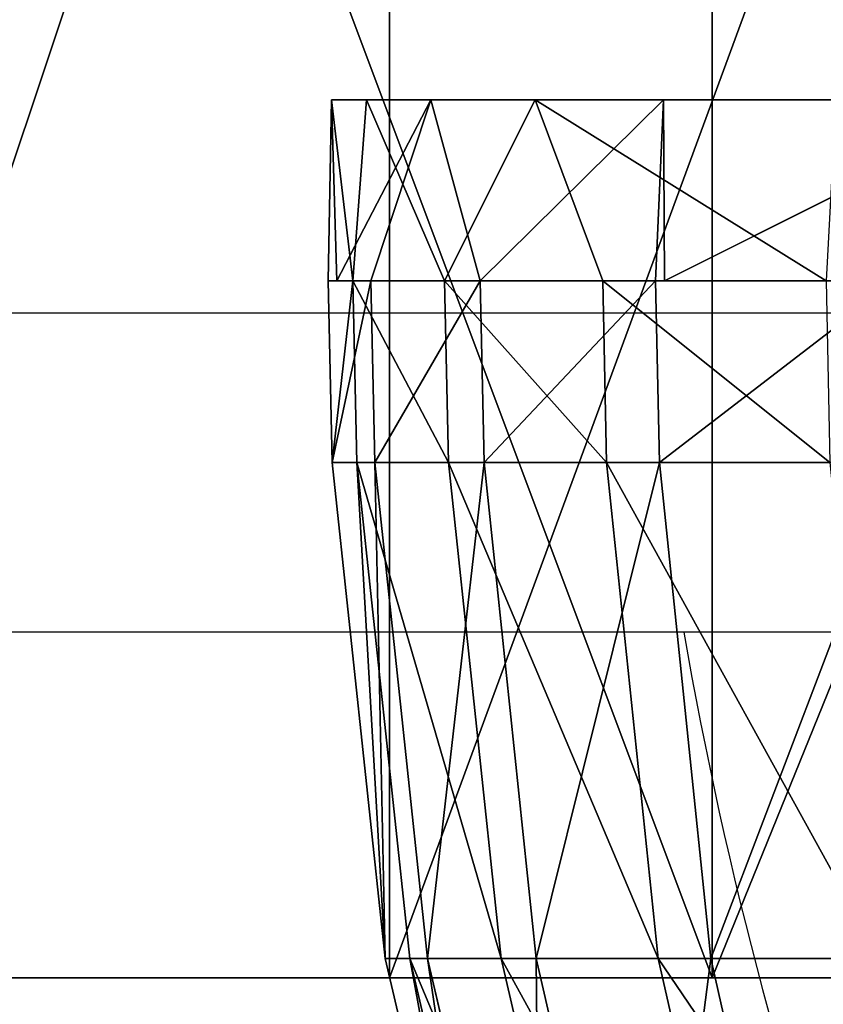
# Model space of a CAD drawing. Units: centimetres. Extents: x -191 to 266, y -162 to 158.
# Drawn here: x -8 to -7, y -7 to -6 of the extents above; entities that cross this region are included whole.
import ezdxf

# ---------------------------------------------------------------- set-up
doc = ezdxf.new("R2010")
doc.units = ezdxf.units.CM
doc.header["$LTSCALE"] = 2.54

# ---------------------------------------------------------------- blocks, each defined once
blk = doc.blocks.new('WD1562-2DD')
at = {"color": 7, "linetype": 'Continuous', "lineweight": 25}
for p, q in [((4076.12832, 3021.57339), (4089.18011, 3021.57339)), ((4089.15108, 3021.27339), (4076.42833, 3021.27339))]:
    blk.add_line(p, q, dxfattribs=at)
blk.add_arc((4082.82831, 3021.92339), 3.8, 189.84903, 231.02697, dxfattribs=at)
blk = doc.blocks.new('3DGeom~2558_Defintion')
at = {"color": 0}
for p, q in [((-1269.16, -165.14, -1027.07), (-1268.05, -141.14, -1049.13)), ((-1269.16, -165.14, -1027.07), (-1268.05, -141.14, -1049.13)), ((-1269.16, -165.14, -920.69), (-1268.05, -141.14, -898.63)), ((-1269.16, -165.14, -920.69), (-1268.05, -141.14, -898.63)), ((-1260.26, -165.14, -1133.09), (-1268.05, -141.14, -1049.13)), ((-1260.26, -165.14, -1133.09), (-1268.05, -141.14, -1049.13)), ((-1267.32, -165.14, -898.69), (-1268.05, -141.14, -898.63)), ((-1267.32, -165.14, -898.69), (-1268.05, -141.14, -898.63)), ((-1267.32, -165.14, -898.69), (-1250.25, -141.14, -749.18)), ((-1267.32, -165.14, -898.69), (-1250.25, -141.14, -749.18)), ((-1260.26, -165.14, -1133.09), (-1250.25, -141.14, -1198.58)), ((-1260.26, -165.14, -1133.09), (-1250.25, -141.14, -1198.58)), ((-1260.26, -165.14, -814.67), (-1250.25, -141.14, -749.18)), ((-1260.26, -165.14, -814.67), (-1250.25, -141.14, -749.18)), ((-1216.06, -165.14, -1341.03), (-1250.25, -141.14, -1198.58)), ((-1242.52, -165.14, -1237.99), (-1250.25, -141.14, -1198.58)), ((-1216.06, -165.14, -1341.03), (-1250.25, -141.14, -1198.58)), ((-1242.52, -165.14, -1237.99), (-1250.25, -141.14, -1198.58)), ((-1242.52, -165.14, -709.77), (-1250.25, -141.14, -749.18)), ((-1242.52, -165.14, -709.77), (-1250.25, -141.14, -749.18)), ((-1242.52, -165.14, -709.77), (-1214.9, -141.14, -602.89)), ((-1242.52, -165.14, -709.77), (-1214.9, -141.14, -602.89)), ((-1216.06, -165.14, -606.73), (-1214.9, -141.14, -602.89)), ((-1216.06, -165.14, -606.73), (-1214.9, -141.14, -602.89)), ((-1214.74, -165.14, -602.94), (-1214.9, -141.14, -602.89)), ((-1214.74, -165.14, -602.94), (-1214.9, -141.14, -602.89)), ((-1214.74, -165.14, -602.94), (-1162.49, -141.14, -461.8)), ((-1214.74, -165.14, -602.94), (-1162.49, -141.14, -461.8)), ((-1268.62, -189.2, -1027.05), (-1269.16, -165.14, -1027.07)), ((-1268.62, -189.2, -920.71), (-1269.16, -165.14, -920.69)), ((-1268.62, -189.2, -1027.05), (-1269.16, -165.14, -1027.07)), ((-1268.62, -189.2, -920.71), (-1269.16, -165.14, -920.69)), ((-1259.73, -189.2, -1133.02), (-1260.26, -165.14, -1133.09)), ((-1259.73, -189.2, -1133.02), (-1260.26, -165.14, -1133.09)), ((-1260.26, -165.14, -814.67), (-1259.73, -189.2, -814.74)), ((-1260.26, -165.14, -814.67), (-1259.73, -189.2, -814.74)), ((-1242.52, -165.14, -1237.99), (-1241.99, -189.2, -1237.87)), ((-1242.52, -165.14, -1237.99), (-1241.99, -189.2, -1237.87)), ((-1242.52, -165.14, -709.77), (-1241.99, -189.2, -709.89)), ((-1242.52, -165.14, -709.77), (-1241.99, -189.2, -709.89)), ((-1216.06, -165.14, -606.73), (-1215.55, -189.2, -606.89)), ((-1216.06, -165.14, -606.73), (-1215.55, -189.2, -606.89)), ((-1268.62, -189.2, -920.71), (-1261.59, -254.98, -921)), ((-1268.62, -189.2, -1027.05), (-1261.59, -254.98, -1026.76)), ((-1268.62, -189.2, -920.71), (-1261.59, -254.98, -921)), ((-1268.62, -189.2, -1027.05), (-1261.59, -254.98, -1026.76)), ((-1259.73, -189.2, -814.74), (-1252.74, -254.98, -815.62)), ((-1259.73, -189.2, -814.74), (-1252.74, -254.98, -815.62)), ((-1259.73, -189.2, -1133.02), (-1252.74, -254.98, -1132.14)), ((-1259.73, -189.2, -1133.02), (-1252.74, -254.98, -1132.14)), ((-1241.99, -189.2, -709.89), (-1235.11, -254.98, -711.35)), ((-1241.99, -189.2, -709.89), (-1235.11, -254.98, -711.35)), ((-1241.99, -189.2, -1237.87), (-1235.11, -254.98, -1236.41)), ((-1241.99, -189.2, -1237.87), (-1235.11, -254.98, -1236.41)), ((-1215.55, -189.2, -606.89), (-1208.81, -254.98, -608.92)), ((-1215.55, -189.2, -606.89), (-1208.81, -254.98, -608.92)), ((-1252.74, -254.98, -815.62), (-1261.59, -254.98, -921)), ((-1261.59, -254.98, -921), (-1246.52, -319.39, -921.64)), ((-1261.59, -254.98, -921), (-1261.59, -254.98, -1026.76)), ((-1261.59, -254.98, -1026.76), (-1246.52, -319.39, -1026.13)), ((-1261.59, -254.98, -921), (-1246.52, -319.39, -921.64)), ((-1261.59, -254.98, -1026.76), (-1252.74, -254.98, -1132.14)), ((-1261.59, -254.98, -1026.76), (-1246.52, -319.39, -1026.13)), ((-1252.74, -254.98, -815.62), (-1261.59, -254.98, -921)), ((-1261.59, -254.98, -921), (-1261.59, -254.98, -1026.76)), ((-1261.59, -254.98, -1026.76), (-1252.74, -254.98, -1132.14)), ((-1235.11, -254.98, -711.35), (-1252.74, -254.98, -815.62)), ((-1252.74, -254.98, -815.62), (-1237.78, -319.39, -817.51)), ((-1252.74, -254.98, -815.62), (-1237.78, -319.39, -817.51)), ((-1252.74, -254.98, -1132.14), (-1237.78, -319.39, -1130.25)), ((-1252.74, -254.98, -1132.14), (-1235.11, -254.98, -1236.41)), ((-1252.74, -254.98, -1132.14), (-1237.78, -319.39, -1130.25)), ((-1235.11, -254.98, -711.35), (-1252.74, -254.98, -815.62)), ((-1252.74, -254.98, -1132.14), (-1235.11, -254.98, -1236.41)), ((-1208.81, -254.98, -608.92), (-1235.11, -254.98, -711.35)), ((-1235.11, -254.98, -711.35), (-1220.36, -319.39, -714.49)), ((-1235.11, -254.98, -711.35), (-1220.36, -319.39, -714.49)), ((-1235.11, -254.98, -1236.41), (-1220.36, -319.39, -1233.27)), ((-1235.11, -254.98, -1236.41), (-1208.81, -254.98, -1338.84)), ((-1235.11, -254.98, -1236.41), (-1220.36, -319.39, -1233.27)), ((-1208.81, -254.98, -608.92), (-1235.11, -254.98, -711.35)), ((-1235.11, -254.98, -1236.41), (-1208.81, -254.98, -1338.84)), ((-1174.03, -254.98, -509.05), (-1208.81, -254.98, -608.92)), ((-1208.81, -254.98, -608.92), (-1194.37, -319.39, -613.28)), ((-1208.81, -254.98, -608.92), (-1194.37, -319.39, -613.28)), ((-1174.03, -254.98, -509.05), (-1208.81, -254.98, -608.92))]:
    blk.add_line(p, q, dxfattribs=at)
at = {"color": 253, "true_color": 0x989ea1}
for p, q in [((-1268.05, -141.14, -1049.13), (-1250.25, -141.14, -1198.58)), ((-1268.05, -141.14, -898.63), (-1268.05, -141.14, -1049.13)), ((-1250.25, -141.14, -749.18), (-1268.05, -141.14, -898.63)), ((-1250.25, -141.14, -1198.58), (-1268.05, -141.14, -1049.13)), ((-1268.05, -141.14, -1049.13), (-1268.05, -141.14, -898.63)), ((-1268.05, -141.14, -898.63), (-1250.25, -141.14, -749.18)), ((-1250.25, -141.14, -1198.58), (-1214.9, -141.14, -1344.87)), ((-1214.9, -141.14, -602.89), (-1250.25, -141.14, -749.18)), ((-1214.9, -141.14, -1344.87), (-1250.25, -141.14, -1198.58)), ((-1250.25, -141.14, -749.18), (-1214.9, -141.14, -602.89)), ((-1162.49, -141.14, -461.8), (-1214.9, -141.14, -602.89)), ((-1214.9, -141.14, -602.89), (-1162.49, -141.14, -461.8)), ((-1269.16, -165.14, -1027.07), (-1260.26, -165.14, -1133.09)), ((-1269.16, -165.14, -920.69), (-1269.16, -165.14, -1027.07)), ((-1260.26, -165.14, -814.67), (-1269.16, -165.14, -920.69)), ((-1260.26, -165.14, -1133.09), (-1269.16, -165.14, -1027.07)), ((-1269.16, -165.14, -1027.07), (-1269.16, -165.14, -920.69)), ((-1269.16, -165.14, -920.69), (-1267.32, -165.14, -898.69)), ((-1267.32, -165.14, -898.69), (-1260.26, -165.14, -814.67)), ((-1260.26, -165.14, -1133.09), (-1242.52, -165.14, -1237.99)), ((-1242.52, -165.14, -709.77), (-1260.26, -165.14, -814.67)), ((-1242.52, -165.14, -1237.99), (-1260.26, -165.14, -1133.09)), ((-1260.26, -165.14, -814.67), (-1242.52, -165.14, -709.77)), ((-1242.52, -165.14, -1237.99), (-1216.06, -165.14, -1341.03)), ((-1216.06, -165.14, -606.73), (-1242.52, -165.14, -709.77)), ((-1216.06, -165.14, -1341.03), (-1242.52, -165.14, -1237.99)), ((-1242.52, -165.14, -709.77), (-1216.06, -165.14, -606.73)), ((-1181.08, -165.14, -506.26), (-1216.06, -165.14, -606.73)), ((-1216.06, -165.14, -606.73), (-1214.74, -165.14, -602.94)), ((-1214.74, -165.14, -602.94), (-1181.08, -165.14, -506.26)), ((-1259.73, -189.2, -1133.02), (-1268.62, -189.2, -1027.05)), ((-1268.62, -189.2, -1027.05), (-1268.62, -189.2, -920.71)), ((-1268.62, -189.2, -920.71), (-1259.73, -189.2, -814.74)), ((-1268.62, -189.2, -920.71), (-1259.73, -189.2, -814.74)), ((-1268.62, -189.2, -1027.05), (-1268.62, -189.2, -920.71)), ((-1259.73, -189.2, -1133.02), (-1268.62, -189.2, -1027.05)), ((-1241.99, -189.2, -1237.87), (-1259.73, -189.2, -1133.02)), ((-1259.73, -189.2, -814.74), (-1241.99, -189.2, -709.89)), ((-1259.73, -189.2, -814.74), (-1241.99, -189.2, -709.89)), ((-1241.99, -189.2, -1237.87), (-1259.73, -189.2, -1133.02)), ((-1215.55, -189.2, -1340.88), (-1241.99, -189.2, -1237.87)), ((-1241.99, -189.2, -709.89), (-1215.55, -189.2, -606.89)), ((-1241.99, -189.2, -709.89), (-1215.55, -189.2, -606.89)), ((-1215.55, -189.2, -1340.88), (-1241.99, -189.2, -1237.87)), ((-1215.55, -189.2, -606.89), (-1180.57, -189.2, -506.46)), ((-1215.55, -189.2, -606.89), (-1180.57, -189.2, -506.46))]:
    blk.add_line(p, q, dxfattribs=at)
mesh = blk.add_polyface(dxfattribs=at)
corners = [(-1268.05, -141.14, -1049.13), (-1260.26, -165.14, -1133.09), (-1269.16, -165.14, -1027.07)]
mesh.append_faces([[corners[k] for k in face] for face in [(0, 1, 2)]], dxfattribs={"color": 253})
mesh = blk.add_polyface(dxfattribs=at)
corners = [(-1268.05, -141.14, -898.63), (-1269.16, -165.14, -1027.07), (-1269.16, -165.14, -920.69), (-1268.05, -141.14, -1049.13)]
mesh.append_faces([[corners[k] for k in face] for face in [(0, 1, 2), (1, 0, 3)]], dxfattribs={"vtx0": -1, "color": 253})
mesh = blk.add_polyface(dxfattribs=at)
corners = [(-1268.05, -141.14, -898.63), (-1269.16, -165.14, -920.69), (-1267.32, -165.14, -898.69)]
mesh.append_faces([[corners[k] for k in face] for face in [(0, 1, 2)]], dxfattribs={"color": 253})
mesh = blk.add_polyface(dxfattribs=at)
corners = [(-1268.05, -141.14, -1049.13), (-1250.25, -141.14, -1198.58), (-1260.26, -165.14, -1133.09)]
mesh.append_faces([[corners[k] for k in face] for face in [(0, 1, 2)]], dxfattribs={"color": 253})
mesh = blk.add_polyface(dxfattribs=at)
corners = [(-1250.25, -141.14, -749.18), (-1268.05, -141.14, -898.63), (-1267.32, -165.14, -898.69)]
mesh.append_faces([[corners[k] for k in face] for face in [(0, 1, 2)]], dxfattribs={"color": 253})
mesh = blk.add_polyface(dxfattribs=at)
corners = [(-112.8, -141.14, -2239.14), (187.55, -141.14, -2230.24), (37.64, -141.14, -2243.6), (-261.65, -141.14, -2216.92), (334.83, -141.14, -2199.24), (-406.83, -141.14, -2177.25), (477.41, -141.14, -2151.03), (-546.3, -141.14, -2120.68), (613.28, -141.14, -2086.31), (-678.1, -141.14, -2048.02), (740.55, -141.14, -2005.96), (-800.39, -141.14, -1960.28), (857.42, -141.14, -1911.13), (-911.43, -141.14, -1858.69), (962.25, -141.14, -1803.15), (-1009.69, -141.14, -1744.69), (1053.58, -141.14, -1683.52), (-1093.77, -141.14, -1619.86), (1130.11, -141.14, -1553.93), (-1162.49, -141.14, -1485.96), (1190.78, -141.14, -1416.19), (-1214.9, -141.14, -1344.87), (1234.74, -141.14, -1272.25), (-1250.25, -141.14, -1198.58), (1261.36, -141.14, -1124.12), (-1268.05, -141.14, -1049.13), (1270.28, -141.14, -973.88), (-1268.05, -141.14, -898.63), (1261.36, -141.14, -823.64), (-1250.25, -141.14, -749.18), (1234.74, -141.14, -675.51), (-1214.9, -141.14, -602.89), (1190.78, -141.14, -531.57), (-1162.49, -141.14, -461.8), (1130.11, -141.14, -393.83), (-1093.77, -141.14, -327.9), (1053.58, -141.14, -264.24), (-1009.69, -141.14, -203.08), (962.25, -141.14, -144.61), (-911.43, -141.14, -89.07), (857.42, -141.14, -36.63), (-800.39, -141.14, 12.52), (740.55, -141.14, 58.2), (-678.1, -141.14, 100.26), (613.28, -141.14, 138.55), (-546.3, -141.14, 172.92), (477.41, -141.14, 203.27), (-406.83, -141.14, 229.49), (334.83, -141.14, 251.48), (-261.65, -141.14, 269.16), (187.55, -141.14, 282.48), (-112.8, -141.14, 291.38), (37.64, -141.14, 295.84)]
mesh.append_faces([[corners[k] for k in face] for face in [(0, 1, 2), (50, 51, 52)]], dxfattribs={"vtx0": -1, "color": 253})
mesh.append_faces([[corners[k] for k in face] for face in [(1, 3, 4), (4, 5, 6), (6, 7, 8), (8, 9, 10), (10, 11, 12), (12, 13, 14), (14, 15, 16), (16, 17, 18), (18, 19, 20), (20, 21, 22), (22, 23, 24), (24, 25, 26), (26, 27, 28), (28, 29, 30), (30, 31, 32), (32, 33, 34), (34, 35, 36), (36, 37, 38), (38, 39, 40), (40, 41, 42), (42, 43, 44), (44, 45, 46), (46, 47, 48), (48, 49, 50)]], dxfattribs={"vtx0": -1, "vtx1": -1, "color": 253})
mesh.append_faces([[corners[k] for k in face] for face in [(1, 0, 3), (4, 3, 5), (6, 5, 7), (8, 7, 9), (10, 9, 11), (12, 11, 13), (14, 13, 15), (16, 15, 17), (18, 17, 19), (20, 19, 21), (22, 21, 23), (24, 23, 25), (26, 25, 27), (28, 27, 29), (30, 29, 31), (32, 31, 33), (34, 33, 35), (36, 35, 37), (38, 37, 39), (40, 39, 41), (42, 41, 43), (44, 43, 45), (46, 45, 47), (48, 47, 49), (50, 49, 51)]], dxfattribs={"vtx0": -1, "vtx2": -1, "color": 253})
mesh = blk.add_polyface(dxfattribs=at)
corners = [(-1250.25, -141.14, -749.18), (-1267.32, -165.14, -898.69), (-1260.26, -165.14, -814.67)]
mesh.append_faces([[corners[k] for k in face] for face in [(0, 1, 2)]], dxfattribs={"color": 253})
mesh = blk.add_polyface(dxfattribs=at)
corners = [(-1250.25, -141.14, -1198.58), (-1242.52, -165.14, -1237.99), (-1260.26, -165.14, -1133.09)]
mesh.append_faces([[corners[k] for k in face] for face in [(0, 1, 2)]], dxfattribs={"color": 253})
mesh = blk.add_polyface(dxfattribs=at)
corners = [(-1250.25, -141.14, -749.18), (-1260.26, -165.14, -814.67), (-1242.52, -165.14, -709.77)]
mesh.append_faces([[corners[k] for k in face] for face in [(0, 1, 2)]], dxfattribs={"color": 253})
mesh = blk.add_polyface(dxfattribs=at)
corners = [(-1214.9, -141.14, -1344.87), (-1216.06, -165.14, -1341.03), (-1250.25, -141.14, -1198.58)]
mesh.append_faces([[corners[k] for k in face] for face in [(0, 1, 2)]], dxfattribs={"color": 253})
mesh = blk.add_polyface(dxfattribs=at)
corners = [(-1250.25, -141.14, -1198.58), (-1216.06, -165.14, -1341.03), (-1242.52, -165.14, -1237.99)]
mesh.append_faces([[corners[k] for k in face] for face in [(0, 1, 2)]], dxfattribs={"color": 253})
mesh = blk.add_polyface(dxfattribs=at)
corners = [(-1250.25, -141.14, -749.18), (-1242.52, -165.14, -709.77), (-1214.9, -141.14, -602.89)]
mesh.append_faces([[corners[k] for k in face] for face in [(0, 1, 2)]], dxfattribs={"color": 253})
mesh = blk.add_polyface(dxfattribs=at)
corners = [(-1214.9, -141.14, -602.89), (-1242.52, -165.14, -709.77), (-1216.06, -165.14, -606.73)]
mesh.append_faces([[corners[k] for k in face] for face in [(0, 1, 2)]], dxfattribs={"color": 253})
mesh = blk.add_polyface(dxfattribs=at)
corners = [(-1214.9, -141.14, -602.89), (-1216.06, -165.14, -606.73), (-1214.74, -165.14, -602.94)]
mesh.append_faces([[corners[k] for k in face] for face in [(0, 1, 2)]], dxfattribs={"color": 253})
mesh = blk.add_polyface(dxfattribs=at)
corners = [(-1214.9, -141.14, -602.89), (-1214.74, -165.14, -602.94), (-1162.49, -141.14, -461.8)]
mesh.append_faces([[corners[k] for k in face] for face in [(0, 1, 2)]], dxfattribs={"color": 253})
mesh = blk.add_polyface(dxfattribs=at)
corners = [(-1162.49, -141.14, -461.8), (-1214.74, -165.14, -602.94), (-1181.08, -165.14, -506.26)]
mesh.append_faces([[corners[k] for k in face] for face in [(0, 1, 2)]], dxfattribs={"color": 253})
mesh = blk.add_polyface(dxfattribs=at)
corners = [(-1269.16, -165.14, -1027.07), (-1259.73, -189.2, -1133.02), (-1268.62, -189.2, -1027.05), (-1260.26, -165.14, -1133.09)]
mesh.append_faces([[corners[k] for k in face] for face in [(0, 1, 2), (1, 0, 3)]], dxfattribs={"vtx0": -1, "color": 253})
mesh = blk.add_polyface(dxfattribs=at)
corners = [(-1268.62, -189.2, -920.71), (-1269.16, -165.14, -1027.07), (-1268.62, -189.2, -1027.05), (-1269.16, -165.14, -920.69)]
mesh.append_faces([[corners[k] for k in face] for face in [(0, 1, 2), (1, 0, 3)]], dxfattribs={"vtx0": -1, "color": 253})
mesh = blk.add_polyface(dxfattribs=at)
corners = [(-1260.26, -165.14, -814.67), (-1268.62, -189.2, -920.71), (-1259.73, -189.2, -814.74), (-1269.16, -165.14, -920.69)]
mesh.append_faces([[corners[k] for k in face] for face in [(0, 1, 2), (1, 0, 3)]], dxfattribs={"vtx0": -1, "color": 253})
mesh = blk.add_polyface(dxfattribs=at)
corners = [(-1260.26, -165.14, -1133.09), (-1241.99, -189.2, -1237.87), (-1259.73, -189.2, -1133.02), (-1242.52, -165.14, -1237.99)]
mesh.append_faces([[corners[k] for k in face] for face in [(0, 1, 2), (1, 0, 3)]], dxfattribs={"vtx0": -1, "color": 253})
mesh = blk.add_polyface(dxfattribs=at)
corners = [(-1242.52, -165.14, -709.77), (-1259.73, -189.2, -814.74), (-1241.99, -189.2, -709.89), (-1260.26, -165.14, -814.67)]
mesh.append_faces([[corners[k] for k in face] for face in [(0, 1, 2), (1, 0, 3)]], dxfattribs={"vtx0": -1, "color": 253})
mesh = blk.add_polyface(dxfattribs=at)
corners = [(-1242.52, -165.14, -1237.99), (-1215.55, -189.2, -1340.88), (-1241.99, -189.2, -1237.87), (-1216.06, -165.14, -1341.03)]
mesh.append_faces([[corners[k] for k in face] for face in [(0, 1, 2), (1, 0, 3)]], dxfattribs={"vtx0": -1, "color": 253})
mesh = blk.add_polyface(dxfattribs=at)
corners = [(-1216.06, -165.14, -606.73), (-1241.99, -189.2, -709.89), (-1215.55, -189.2, -606.89), (-1242.52, -165.14, -709.77)]
mesh.append_faces([[corners[k] for k in face] for face in [(0, 1, 2), (1, 0, 3)]], dxfattribs={"vtx0": -1, "color": 253})
mesh = blk.add_polyface(dxfattribs=at)
corners = [(-1181.08, -165.14, -506.26), (-1215.55, -189.2, -606.89), (-1180.57, -189.2, -506.46), (-1216.06, -165.14, -606.73)]
mesh.append_faces([[corners[k] for k in face] for face in [(0, 1, 2), (1, 0, 3)]], dxfattribs={"vtx0": -1, "color": 253})
mesh = blk.add_polyface(dxfattribs=at)
corners = [(-1259.73, -189.2, -814.74), (-1261.59, -254.98, -921), (-1252.74, -254.98, -815.62), (-1268.62, -189.2, -920.71)]
mesh.append_faces([[corners[k] for k in face] for face in [(0, 1, 2), (1, 0, 3)]], dxfattribs={"vtx0": -1, "color": 253})
mesh = blk.add_polyface(dxfattribs=at)
corners = [(-1261.59, -254.98, -921), (-1268.62, -189.2, -1027.05), (-1261.59, -254.98, -1026.76), (-1268.62, -189.2, -920.71)]
mesh.append_faces([[corners[k] for k in face] for face in [(0, 1, 2), (1, 0, 3)]], dxfattribs={"vtx0": -1, "color": 253})
mesh = blk.add_polyface(dxfattribs=at)
corners = [(-1268.62, -189.2, -1027.05), (-1252.74, -254.98, -1132.14), (-1261.59, -254.98, -1026.76), (-1259.73, -189.2, -1133.02)]
mesh.append_faces([[corners[k] for k in face] for face in [(0, 1, 2), (1, 0, 3)]], dxfattribs={"vtx0": -1, "color": 253})
mesh = blk.add_polyface(dxfattribs=at)
corners = [(-1241.99, -189.2, -709.89), (-1252.74, -254.98, -815.62), (-1235.11, -254.98, -711.35), (-1259.73, -189.2, -814.74)]
mesh.append_faces([[corners[k] for k in face] for face in [(0, 1, 2), (1, 0, 3)]], dxfattribs={"vtx0": -1, "color": 253})
mesh = blk.add_polyface(dxfattribs=at)
corners = [(-1259.73, -189.2, -1133.02), (-1235.11, -254.98, -1236.41), (-1252.74, -254.98, -1132.14), (-1241.99, -189.2, -1237.87)]
mesh.append_faces([[corners[k] for k in face] for face in [(0, 1, 2), (1, 0, 3)]], dxfattribs={"vtx0": -1, "color": 253})
mesh = blk.add_polyface(dxfattribs=at)
corners = [(-1215.55, -189.2, -606.89), (-1235.11, -254.98, -711.35), (-1208.81, -254.98, -608.92), (-1241.99, -189.2, -709.89)]
mesh.append_faces([[corners[k] for k in face] for face in [(0, 1, 2), (1, 0, 3)]], dxfattribs={"vtx0": -1, "color": 253})
mesh = blk.add_polyface(dxfattribs=at)
corners = [(-1241.99, -189.2, -1237.87), (-1208.81, -254.98, -1338.84), (-1235.11, -254.98, -1236.41), (-1215.55, -189.2, -1340.88)]
mesh.append_faces([[corners[k] for k in face] for face in [(0, 1, 2), (1, 0, 3)]], dxfattribs={"vtx0": -1, "color": 253})
mesh = blk.add_polyface(dxfattribs=at)
corners = [(-1180.57, -189.2, -506.46), (-1208.81, -254.98, -608.92), (-1174.03, -254.98, -509.05), (-1215.55, -189.2, -606.89)]
mesh.append_faces([[corners[k] for k in face] for face in [(0, 1, 2), (1, 0, 3)]], dxfattribs={"vtx0": -1, "color": 253})
mesh = blk.add_polyface(dxfattribs=at)
corners = [(-1252.74, -254.98, -815.62), (-1246.52, -319.39, -921.64), (-1237.78, -319.39, -817.51), (-1261.59, -254.98, -921)]
mesh.append_faces([[corners[k] for k in face] for face in [(0, 1, 2), (1, 0, 3)]], dxfattribs={"vtx0": -1, "color": 253})
mesh = blk.add_polyface(dxfattribs=at)
corners = [(-1246.52, -319.39, -921.64), (-1261.59, -254.98, -1026.76), (-1246.52, -319.39, -1026.13), (-1261.59, -254.98, -921)]
mesh.append_faces([[corners[k] for k in face] for face in [(0, 1, 2), (1, 0, 3)]], dxfattribs={"vtx0": -1, "color": 253})
mesh = blk.add_polyface(dxfattribs=at)
corners = [(-1261.59, -254.98, -1026.76), (-1237.78, -319.39, -1130.25), (-1246.52, -319.39, -1026.13), (-1252.74, -254.98, -1132.14)]
mesh.append_faces([[corners[k] for k in face] for face in [(0, 1, 2), (1, 0, 3)]], dxfattribs={"vtx0": -1, "color": 253})
mesh = blk.add_polyface(dxfattribs=at)
corners = [(-1235.11, -254.98, -711.35), (-1237.78, -319.39, -817.51), (-1220.36, -319.39, -714.49), (-1252.74, -254.98, -815.62)]
mesh.append_faces([[corners[k] for k in face] for face in [(0, 1, 2), (1, 0, 3)]], dxfattribs={"vtx0": -1, "color": 253})
mesh = blk.add_polyface(dxfattribs=at)
corners = [(-1252.74, -254.98, -1132.14), (-1220.36, -319.39, -1233.27), (-1237.78, -319.39, -1130.25), (-1235.11, -254.98, -1236.41)]
mesh.append_faces([[corners[k] for k in face] for face in [(0, 1, 2), (1, 0, 3)]], dxfattribs={"vtx0": -1, "color": 253})
mesh = blk.add_polyface(dxfattribs=at)
corners = [(-1208.81, -254.98, -608.92), (-1220.36, -319.39, -714.49), (-1194.37, -319.39, -613.28), (-1235.11, -254.98, -711.35)]
mesh.append_faces([[corners[k] for k in face] for face in [(0, 1, 2), (1, 0, 3)]], dxfattribs={"vtx0": -1, "color": 253})
mesh = blk.add_polyface(dxfattribs=at)
corners = [(-1235.11, -254.98, -1236.41), (-1194.37, -319.39, -1334.48), (-1220.36, -319.39, -1233.27), (-1208.81, -254.98, -1338.84)]
mesh.append_faces([[corners[k] for k in face] for face in [(0, 1, 2), (1, 0, 3)]], dxfattribs={"vtx0": -1, "color": 253})
mesh = blk.add_polyface(dxfattribs=at)
corners = [(-1174.03, -254.98, -509.05), (-1194.37, -319.39, -613.28), (-1160.01, -319.39, -514.6), (-1208.81, -254.98, -608.92)]
mesh.append_faces([[corners[k] for k in face] for face in [(0, 1, 2), (1, 0, 3)]], dxfattribs={"vtx0": -1, "color": 253})
blk = doc.blocks.new('Group50#1')
at = {"color": 7, "true_color": 0xffffff, "extrusion": (-0.030789, 6.12033e-17, 0.999526), "xscale": 0.007085060099447807, "yscale": 0.007085060099447807, "zscale": 0.007085060099447807, "rotation": 90.00000000000011}
blk.add_blockref('3DGeom~2558_Defintion', (10.54175, -189.099, 169.17516), dxfattribs=at)
blk = doc.blocks.new('Grupuj#8')
at = {"color": 7, "true_color": 0xffffff}
for p, q in [((3.64702, 0, 19.48906), (3.64702, 1.82448, 19.48906)), ((3.64702, 0, 19.48906), (3.64702, 1.82448, 19.48906)), ((3.94988, 0, 3.54274), (3.94988, 1.82448, 3.54274)), ((3.94988, 0, 3.54274), (3.94988, 1.82448, 3.54274)), ((3.64702, 0, 19.48906), (3.03758, 0, 18.71798)), ((3.64702, 0, 19.48906), (3.03758, 0, 18.71798)), ((3.26555, 0, 4.27121), (3.94988, 0, 3.54274)), ((3.26555, 0, 4.27121), (3.94988, 0, 3.54274)), ((4.31854, 0, 20.20673), (3.64702, 0, 19.48906)), ((4.31854, 0, 20.20673), (3.64702, 0, 19.48906)), ((3.94988, 0, 3.54274), (4.69076, 0, 2.87187)), ((3.94988, 0, 3.54274), (4.69076, 0, 2.87187))]:
    blk.add_line(p, q, dxfattribs=at)
mesh = blk.add_polyface(dxfattribs=at)
corners = [(3.64702, 1.82448, 19.48906), (3.03758, 0, 18.71798), (3.64702, 0, 19.48906), (3.03758, 1.82448, 18.71798)]
mesh.append_faces([[corners[k] for k in face] for face in [(0, 1, 2), (1, 0, 3)]], dxfattribs={"vtx0": -1, "color": 7})
mesh = blk.add_polyface(dxfattribs=at)
corners = [(3.26555, 1.82448, 4.27121), (3.94988, 0, 3.54274), (3.26555, 0, 4.27121), (3.94988, 1.82448, 3.54274)]
mesh.append_faces([[corners[k] for k in face] for face in [(0, 1, 2), (1, 0, 3)]], dxfattribs={"vtx0": -1, "color": 7})
mesh = blk.add_polyface(dxfattribs=at)
corners = [(4.31854, 1.82448, 20.20673), (3.64702, 0, 19.48906), (4.31854, 0, 20.20673), (3.64702, 1.82448, 19.48906)]
mesh.append_faces([[corners[k] for k in face] for face in [(0, 1, 2), (1, 0, 3)]], dxfattribs={"vtx0": -1, "color": 7})
mesh = blk.add_polyface(dxfattribs=at)
corners = [(4.69076, 1.82448, 2.87187), (3.94988, 0, 3.54274), (3.94988, 1.82448, 3.54274), (4.69076, 0, 2.87187)]
mesh.append_faces([[corners[k] for k in face] for face in [(0, 1, 2), (1, 0, 3)]], dxfattribs={"vtx0": -1, "color": 7})
at = {"color": 28, "true_color": 0x0a0a0a}
mesh = blk.add_polyface(dxfattribs=at)
corners = [(13.78029, 0, 0.05856), (12.4014, 0, 0.00648), (12.7932, 0), (11.92249, 0, 0.01813), (11.42384, 0, 0.0625), (14.75901, 0, 0.19958), (11.01628, 0, 0.10183), (10.03127, 0, 0.27136), (15.72248, 0, 0.42207), (9.06316, 0, 0.51981), (16.66394, 0, 0.72447), (8.11825, 0, 0.84556), (17.57676, 0, 1.10464), (7.2027, 0, 1.24649), (18.45454, 0, 1.55993), (6.32249, 0, 1.71999), (19.29111, 0, 2.08712), (5.48335, 0, 2.26296), (20.08059, 0, 2.68252), (4.69076, 0, 2.87187), (20.81743, 0, 3.34195), (3.94988, 0, 3.54274), (21.49646, 0, 4.06077), (3.26555, 0, 4.27121), (22.11291, 0, 4.83393), (2.64222, 0, 5.05251), (22.66244, 0, 5.65599), (2.08397, 0, 5.88157), (23.1412, 0, 6.52119), (1.59443, 0, 6.75296), (23.54582, 0, 7.42345), (1.1768, 0, 7.66101), (23.87345, 0, 8.35642), (1.02135, 0, 8.08295), (0.83481, 0, 8.60012), (24.12181, 0, 9.31355), (0.77855, 0, 8.72494), (0.69562, 0, 8.83387), (0.59028, 0, 8.92133), (0.46795, 0, 8.98281), (0.30649, 0, 9.06679), (0.17141, 0, 9.18876), (0.07145, 0, 9.34084), (24.28914, 0, 10.28812), (0.01305, 0, 9.51321), (0, 0, 9.69474), (0.03313, 0, 9.87369), (0.11031, 0, 10.03851), (0.70838, 0, 10.98119), (24.37426, 0, 11.27328), (0.76285, 0, 11.08989), (0.79444, 0, 11.20729), (0.80188, 0, 11.32864), (24.3765, 0, 11.71817), (0.80394, 0, 12.31148), (24.3755, 0, 12.26206), (24.38294, 0, 12.38341), (0.88782, 0, 13.29074), (24.41454, 0, 12.50081), (24.46901, 0, 12.6095), (25.06708, 0, 13.55218), (1.05292, 0, 14.25962), (25.14425, 0, 13.717), (25.17739, 0, 13.89596), (25.16433, 0, 14.07748), (25.10594, 0, 14.24986), (25.00597, 0, 14.40194), (1.29811, 0, 15.21139), (24.8709, 0, 14.52391), (24.70943, 0, 14.60788), (24.58711, 0, 14.66937), (24.48177, 0, 14.75683), (24.39884, 0, 14.86576), (24.34257, 0, 14.99058), (23.9996, 0, 15.92928), (1.62167, 0, 16.13944), (23.582, 0, 16.83725), (2.02137, 0, 17.03734), (23.0925, 0, 17.70857), (2.49444, 0, 17.89885), (22.5343, 0, 18.53755), (3.03758, 0, 18.71798), (21.91103, 0, 19.31879), (3.64702, 0, 19.48906), (21.22675, 0, 20.04719), (4.31854, 0, 20.20673), (20.48594, 0, 20.718), (5.04747, 0, 20.866), (19.69342, 0, 21.32686), (5.82876, 0, 21.4623), (18.85435, 0, 21.86979), (6.65697, 0, 21.99149), (17.97422, 0, 22.34324), (7.52636, 0, 22.4499), (17.05875, 0, 22.74414), (8.4309, 0, 22.83435), (16.11392, 0, 23.06986), (9.3643, 0, 23.14215), (15.14589, 0, 23.31829), (10.32009, 0, 23.37119), (14.16097, 0, 23.4878), (11.29162, 0, 23.51987), (13.25489, 0, 23.57257), (12.27216, 0, 23.58715)]
mesh.append_faces([[corners[k] for k in face] for face in [(0, 1, 2), (101, 102, 103)]], dxfattribs={"vtx0": -1, "color": 28})
mesh.append_faces([[corners[k] for k in face] for face in [(1, 0, 3), (3, 0, 4), (4, 5, 6), (6, 5, 7), (7, 8, 9), (9, 10, 11), (11, 12, 13), (13, 14, 15), (15, 16, 17), (17, 18, 19), (19, 20, 21), (21, 22, 23), (23, 24, 25), (25, 26, 27), (27, 28, 29), (29, 30, 31), (31, 32, 33), (33, 32, 34), (34, 35, 36), (36, 35, 37), (37, 35, 38), (38, 35, 39), (39, 35, 40), (40, 35, 41), (41, 35, 42), (42, 43, 44), (44, 43, 45), (45, 43, 46), (46, 43, 47), (47, 43, 48), (48, 49, 50), (50, 49, 51), (51, 49, 52), (52, 53, 54), (54, 56, 57), (57, 60, 61), (61, 66, 67), (67, 74, 75), (75, 76, 77), (77, 78, 79), (79, 80, 81), (81, 82, 83), (83, 84, 85), (85, 86, 87), (87, 88, 89), (89, 90, 91), (91, 92, 93), (93, 94, 95), (95, 96, 97), (97, 98, 99), (99, 100, 101)]], dxfattribs={"vtx0": -1, "vtx1": -1, "color": 28})
mesh.append_faces([[corners[k] for k in face] for face in [(4, 0, 5), (7, 5, 8), (9, 8, 10), (11, 10, 12), (13, 12, 14), (15, 14, 16), (17, 16, 18), (19, 18, 20), (21, 20, 22), (23, 22, 24), (25, 24, 26), (27, 26, 28), (29, 28, 30), (31, 30, 32), (34, 32, 35), (42, 35, 43), (48, 43, 49), (52, 49, 53), (54, 53, 55), (54, 55, 56), (57, 56, 58), (57, 58, 59), (57, 59, 60), (61, 60, 62), (61, 62, 63), (61, 63, 64), (61, 64, 65), (61, 65, 66), (67, 66, 68), (67, 68, 69), (67, 69, 70), (67, 70, 71), (67, 71, 72), (67, 72, 73), (67, 73, 74), (75, 74, 76), (77, 76, 78), (79, 78, 80), (81, 80, 82), (83, 82, 84), (85, 84, 86), (87, 86, 88), (89, 88, 90), (91, 90, 92), (93, 92, 94), (95, 94, 96), (97, 96, 98), (99, 98, 100), (101, 100, 102)]], dxfattribs={"vtx0": -1, "vtx2": -1, "color": 28})
blk = doc.blocks.new('element paneli muzycznych')
at = {"color": 0}
for name, p in [('Group50#1', (206.59434, 18.24175, -144.58071)), ('Grupuj#8', (0, 5.87552))]:
    blk.add_blockref(name, p, dxfattribs=at)
blk = doc.blocks.new('Group46')
at = {"color": 0}
blk.add_blockref('element paneli muzycznych', (-190.3076, -18.24175, 152.05925), dxfattribs=at)

msp = doc.modelspace()

# ---------------------------------------------------------------- block references
msp.add_blockref('WD1562-2DD', (-4086.60049, -3027.43971, -16.99567))
at = {"color": 0}
msp.add_blockref('Group46', (178.86802, 5.87544, -99.06706), dxfattribs=at)

doc.saveas('drawing.dxf')
